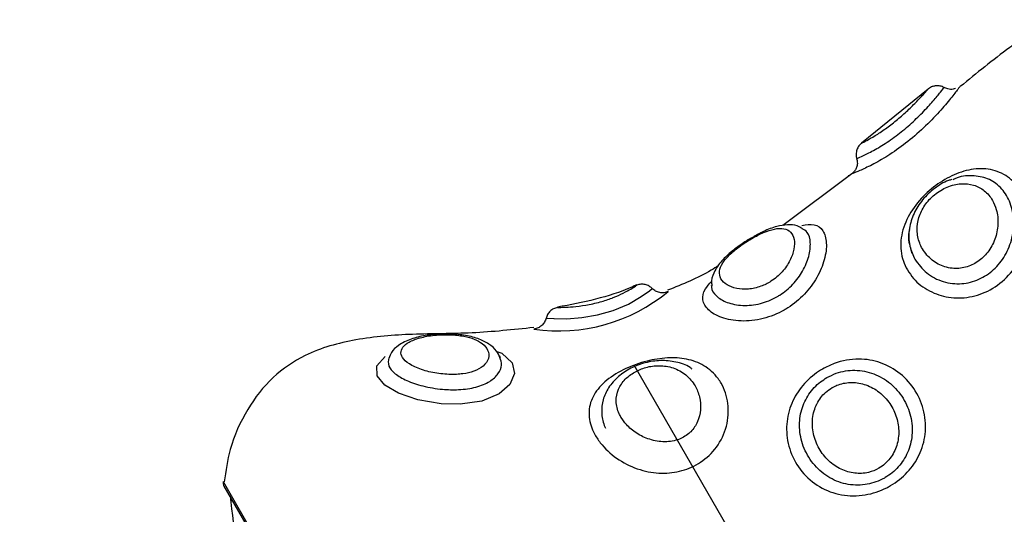
# Model space of a CAD drawing. Units: millimetres. Extents: x 21037.7 to 21054.2, y 713 to 729.1.
# Drawn here: x 21042.4 to 21042.4, y 719.4 to 719.4 of the extents above; entities that cross this region are included whole.
import ezdxf

# ---------------------------------------------------------------- set-up
doc = ezdxf.new("R2010")
doc.units = ezdxf.units.MM
doc.header["$LTSCALE"] = 50
doc.header["$PDSIZE"] = -1
doc.layers.add('DIASTASEIS', color=253, linetype='Continuous', lineweight=5)
doc.styles.get("Standard").update_dxf_attribs({"font": 'ARIALN.TTF'})
doc.dimstyles.new('STANDARD_ACAD', dxfattribs={"dimtxt": 0.18, "dimasz": 0.15, "dimexe": 0.18, "dimexo": 0.0625, "dimgap": 0.09, "dimtad": 0, "dimtih": 1, "dimtoh": 1, "dimzin": 0, "dimdsep": 46, "dimtxsty": 'Standard', "dimblk": 'OBLIQUE', "dimcen": 0.09, "dimadec": 0, "dimazin": 0, "dimtfac": 1, "dimtofl": 0, "dimtmove": 0, "dimatfit": 3, "dimfxl": 1, "dimtolj": 1, "dimtzin": 0, "dimarcsym": 0})

# ---------------------------------------------------------------- blocks, each defined once
blk = doc.blocks.new('_Oblique')
at = {"color": 0, "linetype": 'ByBlock', "lineweight": -2, "transparency": 16777216}
blk.add_line((-0.5, -0.5), (0.5, 0.5), dxfattribs=at)
blk = doc.blocks.new('*D9')
at = {"layer": 'Defpoints', "color": 0}
for p in [(21042.36770996314, 719.668673404627), (21049.22808823051, 719.668673404627), (21039.86708095284, 716.4028150744493)]:
    blk.add_point(p, dxfattribs=at)
at = {"layer": 'DIASTASEIS', "color": 0, "lineweight": -2}
for p, q in [((21042.43020996314, 719.668673404627), (21049.40808823051, 719.668673404627)), ((21049.22808823051, 719.668673404627), (21049.22808823051, 718.316742823362)), ((21049.22808823051, 716.4028150744493), (21049.22808823051, 717.9529365477821)), ((21039.92958095284, 716.4028150744493), (21049.40808823051, 716.4028150744493))]:
    blk.add_line(p, q, dxfattribs=at)
at = {"layer": 'DIASTASEIS', "color": 0, "linetype": 'ByBlock', "lineweight": -2, "xscale": 0.15, "yscale": 0.15, "zscale": 0.15}
for p, rotation in [((21049.22808823051, 719.668673404627), 90), ((21049.22808823051, 716.4028150744493), 270)]:
    blk.add_blockref('_Oblique', p, dxfattribs=dict(at, rotation=rotation))
at = {"layer": 'DIASTASEIS', "color": 0, "insert": (21049.22808823051, 718.134839685572), "char_height": 0.18, "attachment_point": 5}
blk.add_mtext('\\A1;3.27', dxfattribs=at)
blk = doc.blocks.new('S281 KATOPSI')
at = {"color": 7, "linetype": 'Continuous', "lineweight": 25}
for p, q in [((21066.71158686348, 719.5448172877359), (21066.70693354052, 719.541030002596)), ((21066.70625967627, 719.5389036125944), (21066.7014455459, 719.5352947441688)), ((21066.70281836782, 719.5351098748015), (21066.70283057789, 719.535101794736)), ((21066.69951441565, 719.5345539929522), (21066.69919817127, 719.5343849643923)), ((21066.69647168289, 719.5310791156735), (21066.69646822794, 719.5310949312325)), ((21066.67395482946, 719.5260485176459), (21066.6739551241, 719.5260470805651)), ((21066.67395830789, 719.5260474174947), (21066.67395901223, 719.5260482384965)), ((21066.6817139979, 719.5261197409045), (21066.68173442253, 719.5260750747084)), ((21066.66247200382, 719.5170885972311), (21066.68097200383, 719.4850456572913))]:
    blk.add_line(p, q, dxfattribs=at)
at = {"color": 8, "linetype": 'Continuous', "lineweight": 25}
for p, q in [((21066.70633847055, 719.5389211075963), (21066.70626729471, 719.5388934960365)), ((21066.69895198455, 719.5119089295868), (21066.69108384206, 719.5255369521437)), ((21066.6624100435, 719.5174093199694), (21066.6812187777, 719.4848316367106))]:
    blk.add_line(p, q, dxfattribs=at)
at = {"color": 8, "linetype": 'Continuous', "lineweight": 25, "flags": 128}
blk.add_lwpolyline([(21066.6849425704, 719.528818981852), (21066.68501345615, 719.5288139719523), (21066.68547700658, 719.5287893437253), (21066.68550573597, 719.528788305096), (21066.68637669841, 719.5287849482929), (21066.68743179905, 719.5288598054058), (21066.68852748316, 719.5290432221691), (21066.68961799267, 719.5293538137203), (21066.69067628657, 719.529804464798), (21066.69157186809, 719.5303259691154), (21066.69214416826, 719.5307392484146), (21066.69233479565, 719.5308925483378), (21066.69233479533, 719.5308925480786)], dxfattribs=at)
at = {"color": 7, "linetype": 'Continuous', "lineweight": 25, "flags": 128}
blk.add_lwpolyline([(21066.681497045, 719.5264881593312), (21066.68184979636, 719.5263709209903), (21066.68258024779, 719.5257133814121), (21066.68273006697, 719.5249469071241), (21066.68240598975, 719.5241990178956), (21066.68165798266, 719.5235351474785), (21066.68044645008, 719.5230285153866), (21066.67894922428, 719.5228068329252), (21066.67761287954, 719.5228395000258), (21066.67598125326, 719.5231182828857), (21066.67464611053, 719.5235728408315), (21066.67368475679, 719.524139602704), (21066.67314835515, 719.5247919937965), (21066.67313124676, 719.525491385788), (21066.67371140908, 719.5261376162725), (21066.67371140908, 719.5261376162725)], dxfattribs=at)
at = {"color": 8, "linetype": 'Continuous', "lineweight": 25}
blk.add_arc((21066.68581749904, 719.5399272265231), 0.01199349229061051, 261.7094753009655, 309.548527032052, dxfattribs=at)
at = {"color": 7, "linetype": 'Continuous', "lineweight": 25}
for centre, radius, start, end in [((21066.66290501653, 719.5173385972312), 0.0005000000000006318, 171.8685016789898, 210.0000000157423), ((21066.70522029288, 719.5204073734621), 0.04249999999999979, 185.3756816494686, 205.2725747068993)]:
    blk.add_arc(centre, radius, start, end, dxfattribs=at)
for points, knots in [([(21066.71847198727, 719.5485348583197), (21066.71807460731, 719.548261756122), (21066.71646885737, 719.5471581930751), (21066.71496369613, 719.5459190103802), (21066.71383102185, 719.5449864921002)], [0, 0, 0, 0, 0.2474731263290491, 1, 1, 1, 1]), ([(21066.71381163012, 719.5450111169557), (21066.71377953177, 719.5449668357787), (21066.7137149246, 719.5448777071424), (21066.71319795977, 719.5441970678085), (21066.71238905937, 719.5432317505702), (21066.71129964382, 719.5421022290584), (21066.71004365098, 719.5410188831866), (21066.70877207089, 719.5401302326936), (21066.70764492558, 719.5394936506509), (21066.70673663014, 719.5390772584433), (21066.70647286119, 719.5389738131289), (21066.70633847055, 719.5389211075963)], [0, 0, 0, 0, 0.1103195376813286, 0.2220498742475367, 0.3368113758047507, 0.4542511133880261, 0.5699011533928954, 0.6799687221619454, 0.7854705514441214, 0.8906969465822465, 1, 1, 1, 1]), ([(21066.71268691597, 719.5449062294474), (21066.71264602715, 719.5449338814888), (21066.7125229136, 719.5450171399834), (21066.71228717875, 719.5450508987587), (21066.71203730435, 719.5450377992911), (21066.71183656183, 719.5449757212109), (21066.71168970049, 719.5449006940598), (21066.71161477912, 719.5448425956511), (21066.71158500767, 719.5448195091249)], [0, 0, 0, 0, 0.1245834845919912, 0.375112751619204, 0.5834996591022054, 0.7593811508822164, 0.9043854478427291, 1, 1, 1, 1]), ([(21066.71349387497, 719.544854781233), (21066.71344034543, 719.5448349403523), (21066.71326783547, 719.5447709990303), (21066.71297432101, 719.5447891089343), (21066.71277828285, 719.5448910859977), (21066.71269487528, 719.5449344737754)], [0, 0, 0, 0, 0.2053931775118222, 0.6619217868360053, 1, 1, 1, 1]), ([(21066.70711785745, 719.5411455255307), (21066.70711731386, 719.5411452417093), (21066.70710715236, 719.5411399361146), (21066.7070998426, 719.5411360967155), (21066.70710035395, 719.5411363834883), (21066.70709482644, 719.5411334679129), (21066.70709053666, 719.5411311802709), (21066.70708118338, 719.5411261339459), (21066.70699974033, 719.5410806712025), (21066.70684018915, 719.5409605476088), (21066.70666323193, 719.5407236370047), (21066.70656495325, 719.5404199114064), (21066.7065441474, 719.5401587865363), (21066.70660151946, 719.5400150433452), (21066.70661701307, 719.5399762247953)], [0, 0, 0, 0, 0.00834520642579751, 0.1560004131483261, 0.1944193664624316, 0.2009306727704668, 0.2039976499260761, 0.2081198402643488, 0.22129978252495, 0.3662776306802326, 0.5588437856327491, 0.7289440955279447, 0.9268000303194065, 1, 1, 1, 1]), ([(21066.7065890998, 719.5399572171918), (21066.70661462491, 719.5398734809105), (21066.70666997971, 719.5396918869446), (21066.70662224969, 719.539417499418), (21066.70654161553, 719.5392065516917), (21066.70646589726, 719.5391103173615), (21066.70644198127, 719.5390799212691)], [0, 0, 0, 0, 0.2793628691314011, 0.6058378817479456, 0.8755019361858447, 1, 1, 1, 1]), ([(21066.70644198127, 719.5390799212691), (21066.70642374553, 719.5390535164806), (21066.70637242267, 719.5389792025726), (21066.70626849943, 719.5388901228534), (21066.7061578184, 719.5388150416675), (21066.70607373433, 719.5387722283385), (21066.70602724023, 719.538752442566), (21066.70600649543, 719.5387443961354), (21066.70600378954, 719.5387433694468), (21066.7060036668, 719.5387433228789)], [0, 0, 0, 0, 0.1709641333864515, 0.4811632093867456, 0.7214572826535631, 0.8870941333900942, 0.978916051206536, 0.9990436765664055, 1, 1, 1, 1]), ([(21066.71013876257, 719.5321879170106), (21066.71003656488, 719.5323918009944), (21066.70971766501, 719.533028004992), (21066.70959285324, 719.5342429014408), (21066.7100135883, 719.5357140544611), (21066.71090974263, 719.5370439898052), (21066.71208282703, 719.5381200969096), (21066.71340122387, 719.5388908010864), (21066.71478265587, 719.5392941419614), (21066.7161314147, 719.5392409551459), (21066.71728224172, 719.5386828835935), (21066.7181398095, 719.537676806488), (21066.71862172557, 719.5363324407099), (21066.7186557134, 719.5347569836522), (21066.71820033546, 719.5331626257603), (21066.71727317592, 719.5317570454217), (21066.71597852006, 719.5307380184131), (21066.7144966332, 719.5302189731274), (21066.71299885209, 719.5302064259749), (21066.71162221063, 719.5306679773812), (21066.71066032408, 719.5314009562071), (21066.71027428044, 719.5319834401607), (21066.71013876257, 719.5321879170106)], [0, 0, 0, 0, 0.02620828560832587, 0.08178090163128358, 0.1374039220216243, 0.1910817103454327, 0.2423378719337551, 0.292789649770604, 0.3444491367445074, 0.3975632282392968, 0.4510821608626334, 0.4999878133221214, 0.5521115330368209, 0.6048543690666489, 0.6590280809330084, 0.7144660668412038, 0.7690592174800153, 0.8210171360704793, 0.8708197756461155, 0.9204923952591242, 0.9720894207428725, 1, 1, 1, 1]), ([(21066.71323953055, 719.5384958959294), (21066.71315784512, 719.5384741558719), (21066.7127283037, 719.538359836155), (21066.71200554157, 719.537889110833), (21066.71116606011, 719.5371149000057), (21066.71055447269, 719.5361502245332), (21066.71023405117, 719.5350995572408), (21066.71021612834, 719.5341357603547), (21066.7103837851, 719.5335745877501), (21066.71045168597, 719.5333473132168)], [0, 0, 0, 0, 0.03968954062891243, 0.2087067657999894, 0.3790884085670634, 0.5487936642508804, 0.7174547101946775, 0.8855693446018867, 0.9999999999999999, 0.9999999999999999, 0.9999999999999999, 0.9999999999999999]), ([(21066.71066597482, 719.5329299490704), (21066.71091487962, 719.5325911512855), (21066.71141162581, 719.5319150031501), (21066.7125986016, 719.5313080972655), (21066.71389722014, 719.5311520074592), (21066.71513975884, 719.5314665246551), (21066.71619601966, 719.5321658040921), (21066.71700720914, 719.5331812908453), (21066.71750107081, 719.5344308739113), (21066.71760941894, 719.5357725324411), (21066.7173163066, 719.537016415502), (21066.71667449181, 719.5379937227126), (21066.71576164778, 719.5386201720739), (21066.71466274832, 719.5388029325077), (21066.71380443487, 719.5387341607939), (21066.71337273308, 719.5385095562033), (21066.71333239587, 719.538488569674)], [0, 0, 0, 0, 0.08138149771309199, 0.1624153123608276, 0.239812720783709, 0.3121136052509497, 0.3825707765077361, 0.4548499102548968, 0.5306328477525234, 0.6085191057465172, 0.6861595897252026, 0.7622348649899023, 0.8376784313230317, 0.9140366978069685, 0.9919677894940971, 1, 1, 1, 1]), ([(21066.71118526487, 719.5336665608193), (21066.7112840875, 719.5335164169865), (21066.71156510215, 719.5330894639819), (21066.71224711047, 719.5325555396794), (21066.71320993955, 719.5322449817468), (21066.71419607101, 719.5323149555506), (21066.71507728915, 719.5327230695611), (21066.71579614303, 719.5334125346271), (21066.71629640122, 719.5343319727481), (21066.71650828414, 719.5353839509135), (21066.71640458394, 719.5363274142055), (21066.71606881386, 719.5371332100503), (21066.71554019962, 719.5377565135104), (21066.71477225308, 719.5381606945539), (21066.71387293718, 719.5382568206851), (21066.71291701106, 719.5380272757684), (21066.71202047644, 719.5374911533781), (21066.71131937084, 719.5367302813311), (21066.71089674755, 719.5358553004216), (21066.71077313427, 719.5349402106531), (21066.71091166727, 719.5341984828974), (21066.71111806751, 719.5337972043644), (21066.71118526487, 719.5336665608193)], [0, 0, 0, 0, 0.03173794560138962, 0.09025086802510701, 0.145968839168959, 0.1971583688790544, 0.2456544911383676, 0.2950065236875632, 0.3477697224607862, 0.4035760215464513, 0.4597672338294272, 0.4999964638767654, 0.5533320096228204, 0.6061645205234022, 0.6597336435979413, 0.7141381390371563, 0.7679812439830134, 0.8195895429179294, 0.8694261051281492, 0.9200040358352406, 0.9739558547836858, 1, 1, 1, 1]), ([(21066.70278068336, 719.5352936343006), (21066.70308341804, 719.5353392471998), (21066.70370523537, 719.5354329361389), (21066.70429270107, 719.5349913037544), (21066.70455303533, 719.5341202177196), (21066.70441012843, 719.5329312398271), (21066.70387955337, 719.5316516614057), (21066.70300336959, 719.5304568056299), (21066.70214436259, 719.5297426119823), (21066.70117550909, 719.529158453488), (21066.70006524289, 719.5287119603563), (21066.69850630987, 719.528553012321), (21066.69713373451, 719.5288152741405), (21066.69617623283, 719.529372998958), (21066.69579144043, 719.5300859357849), (21066.69591057697, 719.5307672328017), (21066.69632248093, 719.5312126718882), (21066.69648580123, 719.5313892888998)], [0, 0, 0, 0, 0.06902795451186754, 0.1417834872194738, 0.2147391539546688, 0.2871427276143278, 0.3575425155915433, 0.4256509442002522, 0.4945391007221657, 0.508254834917626, 0.5808740818510059, 0.6570664822943093, 0.7329677053386187, 0.8072318979889554, 0.8806217203680332, 0.9526664011694008, 1, 1, 1, 1]), ([(21066.69898199549, 719.5341965809548), (21066.69882070506, 719.5340912304209), (21066.69838945149, 719.5338095472853), (21066.69799991477, 719.5334916005058), (21066.69757387766, 719.53308989991), (21066.69720913659, 719.5326667295667), (21066.69698158386, 719.5320828744589), (21066.69708425687, 719.5315545605381), (21066.69750818243, 719.5311297459784), (21066.69818704861, 719.5308659364555), (21066.69902260019, 719.5308116973538), (21066.69987435071, 719.5309917928262), (21066.70071002152, 719.5314016040356), (21066.70144747002, 719.5320351194559), (21066.70199235308, 719.5328484645443), (21066.70226675855, 719.5336589214321), (21066.70227633961, 719.5343605366334), (21066.70203233985, 719.5348662948145), (21066.70155749572, 719.5351113645966), (21066.70090069425, 719.5350831074311), (21066.70013014139, 719.5348265976718), (21066.69946293531, 719.5344908335637), (21066.69908804281, 719.5342614637075), (21066.69898199549, 719.5341965809548)], [0, 0, 0, 0, 0.02966516548533465, 0.0793178402866756, 0.08106316697800826, 0.1351580935967564, 0.1906711621599856, 0.2472494111069964, 0.3038299521332298, 0.358094605210164, 0.4091144162186015, 0.457981631331228, 0.4988462593637955, 0.5517091673208984, 0.6052840235796146, 0.6593792452692594, 0.7139550060864485, 0.7696630419387527, 0.8259697413531867, 0.8806495042822846, 0.9321085293552438, 0.9807952727745386, 1, 1, 1, 1]), ([(21066.70280105522, 719.5350798024738), (21066.7026893849, 719.5351463524867), (21066.70237911084, 719.5353312605466), (21066.70175831426, 719.5353604174561), (21066.70099181105, 719.535234171768), (21066.70023236308, 719.5349544221262), (21066.69971275115, 719.5346646129192), (21066.69951441565, 719.5345539929522)], [0, 0, 0, 0, 0.1185711545526208, 0.3294479048313647, 0.55947016861469, 0.8318500783774302, 1, 1, 1, 1]), ([(21066.71028321699, 719.5349998467891), (21066.71028087148, 719.5349924163456), (21066.71015882289, 719.5346057734059), (21066.71025289786, 719.5338674058294), (21066.71053404253, 719.5332293625843), (21066.71066597482, 719.5329299490704)], [0, 0, 0, 0, 0.01029233702668357, 0.535561497326148, 1, 1, 1, 1]), ([(21066.69919817127, 719.5343849643923), (21066.69918558244, 719.5343782707087), (21066.69892261047, 719.5342384442711), (21066.69866940625, 719.5340581719611), (21066.69842832327, 719.5338865295344)], [0, 0, 0, 0, 0.04787137992845115, 1, 1, 1, 1]), ([(21066.69992271962, 719.5347722261886), (21066.69987323851, 719.5347519104671), (21066.69971736725, 719.5346879135814), (21066.69955683973, 719.534586990455), (21066.69944727144, 719.5345181052335)], [0, 0, 0, 0, 0.317448597533055, 1, 1, 1, 1]), ([(21066.69842832327, 719.5338865295344), (21066.69828679417, 719.5337828697766), (21066.69786253393, 719.5334721300387), (21066.69722543168, 719.5329007863538), (21066.69671637816, 719.5322100738076), (21066.69645135775, 719.5315715218348), (21066.69648907047, 719.5312108547114), (21066.69650101741, 719.531096599625)], [0, 0, 0, 0, 0.1290928486248355, 0.3869802379823521, 0.6732578807148503, 0.8964919549578897, 1, 1, 1, 1]), ([(21066.69697403587, 719.5324899215657), (21066.69680274361, 719.5323811326944), (21066.69568826364, 719.5316733189484), (21066.69445611566, 719.5311843127602), (21066.69341334517, 719.5307704653706)], [0, 0, 0, 0, 0.1536970305418952, 1, 1, 1, 1]), ([(21066.69125301488, 719.5311497394296), (21066.69114115781, 719.5310976270539), (21066.68940684703, 719.5302896400644), (21066.68751159347, 719.529924679613), (21066.68573857723, 719.5295832578522)], [0, 0, 0, 0, 0.06449655387234263, 1, 1, 1, 1]), ([(21066.68407889166, 719.5281645289533), (21066.68264451915, 719.5280129263119), (21066.67983604581, 719.5277160913047), (21066.67568407207, 719.5277513481869), (21066.67175144397, 719.5274372969297), (21066.66836368157, 719.5265150456216), (21066.66576235283, 719.5247546309556), (21066.66399962585, 719.5224451090107), (21066.66285209698, 719.5199217476202), (21066.66259412381, 719.5181517777764), (21066.6624837958, 719.5173948105321)], [0, 0, 0, 0, 0.1598366013204494, 0.3129569404418657, 0.4599706178676465, 0.5968233806013558, 0.6969661187093502, 0.8022687236541339, 0.9154357911462359, 0.9999999999999999, 0.9999999999999999, 0.9999999999999999, 0.9999999999999999]), ([(21066.67704799398, 719.5276770504152), (21066.67686613647, 719.5276547945177), (21066.67632422988, 719.527588475471), (21066.67547031745, 719.5273739464992), (21066.67470073586, 719.5269941423858), (21066.6741631731, 719.5265245438168), (21066.67402657067, 719.5261586566385), (21066.67397289009, 719.5260148741545)], [0, 0, 0, 0, 0.1297415405369224, 0.3866092368811674, 0.6712374966580876, 0.8708063796938257, 1, 1, 1, 1]), ([(21066.67729998321, 719.5276416773049), (21066.67724967453, 719.5276371668115), (21066.67683552504, 719.5276000356744), (21066.67644174348, 719.527527500657), (21066.67585059902, 719.5273650128884), (21066.67535872538, 719.5271726900264), (21066.67490607666, 719.5268041232139), (21066.67476263109, 719.5263871608158), (21066.67495994457, 719.5259364271014), (21066.6755481993, 719.5254928551767), (21066.67647152925, 719.5251322344029), (21066.67757221693, 719.5249108858407), (21066.67848504967, 719.5248722584674), (21066.67927019998, 719.5249421061253), (21066.67996150648, 719.5251003840322), (21066.68063912591, 719.5254803113276), (21066.68098306757, 719.5260246944526), (21066.68092441225, 719.5265827710491), (21066.68055417341, 719.5270367543171), (21066.67997407326, 719.5273637224063), (21066.6792090743, 719.5275816312223), (21066.67826791229, 719.5276890806344), (21066.6776201156, 719.5276573554584), (21066.67729998321, 719.5276416773049)], [0, 0, 0, 0, 0.008052786315929462, 0.06629188417965556, 0.06698978332239006, 0.122897323222312, 0.1744458464188282, 0.223871583406143, 0.2747125472672894, 0.3309641033933336, 0.3911014571504803, 0.4493272030477443, 0.5065692719843253, 0.5290580658804153, 0.5744957884265456, 0.6250747780256967, 0.6850972546434521, 0.7476959334454905, 0.8044708448076952, 0.8535390832176192, 0.899876820872248, 0.9505204755020666, 1, 1, 1, 1]), ([(21066.68171737287, 719.5260737319177), (21066.68164699406, 719.5262282701406), (21066.68147530702, 719.526605261568), (21066.68093865073, 719.5270499193894), (21066.68018643494, 719.5274244421053), (21066.67923328098, 719.5276535713101), (21066.67817970115, 719.527740500047), (21066.6774492029, 719.5277161828053), (21066.67708685395, 719.5276808406688), (21066.67704799398, 719.5276770504152)], [0, 0, 0, 0, 0.1106435834532254, 0.2699117511018478, 0.4463203082732058, 0.6352453693393146, 0.8107344346994331, 0.9797022894059539, 1, 1, 1, 1]), ([(21066.68838624372, 719.5206145134516), (21066.68829382745, 719.5207937585583), (21066.68799791831, 719.5213676863441), (21066.68785282323, 719.52237183737), (21066.6882083019, 719.5235157666502), (21066.68910766234, 719.5245225832869), (21066.6904257854, 719.5253212157413), (21066.69192382834, 719.525854135265), (21066.69339651302, 719.5260930551722), (21066.69477425891, 719.5260149555652), (21066.69601697276, 719.5255566931673), (21066.6967672189, 719.5248774243782), (21066.69734851243, 719.52398731009), (21066.69771832152, 719.5228810831568), (21066.69761476044, 719.5212633251722), (21066.69691551066, 719.5197889023393), (21066.69578621153, 719.5187155528265), (21066.69443838142, 719.518105712622), (21066.69297503025, 719.5179285721642), (21066.69144531812, 719.5181834263431), (21066.68998114573, 719.5188773522405), (21066.68893718957, 719.5197732364468), (21066.68852896445, 719.5203965833871), (21066.68838624372, 719.5206145134516)], [0, 0, 0, 0, 0.02328033507749663, 0.07454167872859527, 0.1275888620911805, 0.1835750077466803, 0.2397647889796796, 0.2916367828068374, 0.3389462066754209, 0.3852423444651838, 0.4337672085274843, 0.4854700640106399, 0.5000833000256918, 0.5552128283257953, 0.6112834320408673, 0.6666855187802043, 0.7183749885511004, 0.7662773160903336, 0.8138924946573576, 0.8641197834126624, 0.9173153261329303, 0.9710923803043732, 0.9999999999999999, 0.9999999999999999, 0.9999999999999999, 0.9999999999999999]), ([(21066.70422371079, 719.5252704369541), (21066.70449312339, 719.5254082408364), (21066.70528707156, 719.5258143433593), (21066.70669449753, 719.5260519182602), (21066.70829733861, 719.5257874834097), (21066.70968767203, 719.5250145578175), (21066.71076574772, 719.5237912412849), (21066.71138199158, 719.5222890018213), (21066.71146510231, 719.5207124710341), (21066.71103860154, 719.5192516202496), (21066.71018806462, 719.5180126071145), (21066.70931650984, 719.5173200828449), (21066.70832396061, 719.5167769757045), (21066.70717715944, 719.5163936534573), (21066.70552651094, 719.5163940507409), (21066.70397344174, 719.5169671507656), (21066.70271933743, 719.5180451311144), (21066.70190962749, 719.5194701945402), (21066.70162872378, 719.5210333595242), (21066.70186879575, 719.5225408837696), (21066.70256084035, 719.5238703128844), (21066.70341993362, 719.524762507459), (21066.70403260467, 719.5251496716), (21066.70422371079, 719.5252704369541)], [0, 0, 0, 0, 0.0298989716451357, 0.08811107237410751, 0.1393881834308713, 0.192676784098261, 0.245118175336225, 0.2977006897996831, 0.3498869351789237, 0.4006288944534795, 0.4497193137434176, 0.4993717364637377, 0.5092576559844192, 0.5615993346076753, 0.6165164284039345, 0.6712236451870192, 0.7247500588561553, 0.7776481947719289, 0.8295756044962741, 0.8797716943501167, 0.9284483000859695, 0.9776813876900711, 1, 1, 1, 1]), ([(21066.6951289756, 719.525262630028), (21066.69507995702, 719.5253019929905), (21066.6947611608, 719.5255579931654), (21066.69400036872, 719.5257853251078), (21066.69293162136, 719.5259044200529), (21066.69184048655, 719.52574035211), (21066.69082584914, 719.525352286334), (21066.68993929456, 719.5247598361266), (21066.68927195972, 719.5240064664986), (21066.68887468881, 719.5231365907312), (21066.68876953873, 719.5222276785889), (21066.68890308428, 719.5215587631865), (21066.6890493259, 719.5212104165385), (21066.68907579564, 719.5211473657882)], [0, 0, 0, 0, 0.02002099100034065, 0.1302081162382362, 0.2384908828913073, 0.3453678364684426, 0.4521434657217029, 0.5605488572415716, 0.6747999562302974, 0.7776177154756605, 0.8773134862406449, 0.9777937384898052, 1, 1, 1, 1]), ([(21066.69015563963, 719.5219153874223), (21066.69027585224, 719.5217359760782), (21066.69055811853, 719.5213147076547), (21066.69124316447, 719.5207525592105), (21066.69216540319, 719.5203112313229), (21066.69321477697, 719.520131992751), (21066.69421458415, 719.5203031296887), (21066.69478252007, 719.5206588809433), (21066.69521084844, 719.5210719098313), (21066.695554271, 719.5215856925233), (21066.69575773315, 719.5224470758576), (21066.69568027711, 719.5233162616105), (21066.69533730757, 719.5241659856874), (21066.69472848949, 719.524891122469), (21066.6938534596, 719.525384996542), (21066.69286388566, 719.5255523328624), (21066.69190702396, 719.5254227855412), (21066.6910773939, 719.5250754708568), (21066.69040006683, 719.5245495776317), (21066.68992954228, 719.5238501923595), (21066.68976985584, 719.5230178731899), (21066.68992451695, 719.5223445420152), (21066.69011521609, 719.5219904469077), (21066.69015563963, 719.5219153874223)], [0, 0, 0, 0, 0.0380806609891864, 0.08941563904405146, 0.1421225961339389, 0.1975615487055728, 0.252537621177741, 0.2983419235464444, 0.3030486625728022, 0.3499991753653064, 0.39825256444428, 0.4511401963994021, 0.500116762143921, 0.5607340232937279, 0.619896866552912, 0.6740790274938271, 0.7220818411483368, 0.7673085052102486, 0.8150036417325178, 0.8685907027707116, 0.9268360192891878, 0.9844910291179003, 1, 1, 1, 1]), ([(21066.70452672382, 719.5246705741838), (21066.70437643235, 719.5245751538778), (21066.70389288805, 719.5242681507862), (21066.70322216597, 719.5235386676841), (21066.70270121616, 719.5224355068694), (21066.70254899144, 719.5211701122234), (21066.70281718305, 719.5198499792887), (21066.70350752448, 719.5186363356424), (21066.70454971441, 719.5176994310523), (21066.70582356898, 719.5171716039767), (21066.70716330191, 719.5171196170304), (21066.7080843891, 719.5174103709633), (21066.7088693613, 719.5178391590289), (21066.70955976173, 719.5184043155705), (21066.71021928097, 719.519433860246), (21066.71053313393, 719.5206615513052), (21066.71043205802, 719.5219918062257), (21066.70989995413, 719.5232639238684), (21066.70899546224, 719.5243113511051), (21066.70781648975, 719.5250081939103), (21066.70649281533, 719.5252587259765), (21066.70535064752, 719.5250862775692), (21066.70474029375, 719.524778328997), (21066.70452672382, 719.5246705741838)], [0, 0, 0, 0, 0.02132084798952183, 0.0685972041387907, 0.1163554906270253, 0.1670203020744208, 0.2207049945883515, 0.275890838726038, 0.3312447341414126, 0.3864290984443178, 0.4400806485698953, 0.4901965244271212, 0.499656044701801, 0.5473909521857274, 0.5955546643699274, 0.6465631194999458, 0.7001128188418908, 0.7546106269309104, 0.8088995793616799, 0.8633831031522224, 0.9181002786754663, 0.9713423282611552, 1, 1, 1, 1]), ([(21066.70488723447, 719.5239684070057), (21066.7047268394, 719.523861504038), (21066.70429798105, 719.5235756708607), (21066.70397856628, 719.5231362687209), (21066.70367123631, 719.5225289967484), (21066.70346992918, 719.5218227425366), (21066.70353274768, 719.5207359373599), (21066.70392886021, 719.5196993584514), (21066.70460810921, 719.5188323124021), (21066.70548185903, 719.5182309540978), (21066.7064504817, 719.5179462292153), (21066.70737817249, 719.5179947922725), (21066.70824933709, 719.5183431262185), (21066.70897805916, 719.5189917559946), (21066.70945304968, 719.5199262206534), (21066.70959080014, 719.5209733490465), (21066.70939418994, 719.5220320570443), (21066.70888188922, 719.5230025280789), (21066.70810386237, 719.5237727223503), (21066.70715656648, 719.5242476154217), (21066.70616034537, 719.5243819736133), (21066.70538755006, 719.524229096608), (21066.70499755377, 719.5240258889098), (21066.70488723447, 719.5239684070057)], [0, 0, 0, 0, 0.02966529115603624, 0.07931795158642771, 0.08106324866374906, 0.1351549912904019, 0.1906711593884881, 0.2472494011289535, 0.3038299448481351, 0.3580946003843423, 0.4091144137378432, 0.4579816310945359, 0.498846261007262, 0.5517091584095006, 0.6052839944188976, 0.6593849905019987, 0.7139551194522036, 0.7696631729110055, 0.8259698760160626, 0.8806496312179427, 0.9321086515815227, 0.9807953929505273, 1, 1, 1, 1])]:
    blk.add_open_spline(points, degree=3, knots=knots, dxfattribs=at)
at = {"color": 8, "linetype": 'Continuous', "lineweight": 25}
for points, knots in [([(21066.70660495726, 719.5399638378321), (21066.70664810501, 719.5399814228913), (21066.70673421619, 719.5400165178808), (21066.70739729226, 719.5403170151849), (21066.70831449929, 719.5408216125497), (21066.70933841905, 719.5415145721645), (21066.71033003823, 719.5423265983918), (21066.71122709166, 719.5431903300287), (21066.71197361117, 719.5440143316227), (21066.71247613048, 719.5446267587358), (21066.71271175563, 719.5449320042517), (21066.71267804055, 719.5448884814123), (21066.71266952556, 719.5448774894021)], [0, 0, 0, 0, 0.1142366515649657, 0.2279852542511568, 0.3366293690010976, 0.4381194027510758, 0.537021383547344, 0.638480885381043, 0.744858738660044, 0.8541890602488341, 0.9631743845212954, 0.9999999999999999, 0.9999999999999999, 0.9999999999999999, 0.9999999999999999]), ([(21066.70693505751, 719.5410281359109), (21066.70694447163, 719.5410328519529), (21066.70697124187, 719.541046262615), (21066.70726026974, 719.5411930073615), (21066.7078502822, 719.5415281598262), (21066.7085935891, 719.5420188078215), (21066.70936744141, 719.5426125711492), (21066.7101091049, 719.5432637344011), (21066.7107643403, 719.5439098277293), (21066.71127523154, 719.544463586556), (21066.71151679039, 719.5447414051623), (21066.71161184251, 719.5448520638656), (21066.71158441817, 719.5448203235801), (21066.71158441262, 719.5448203171554)], [0, 0, 0, 0, 0.0634753060507971, 0.1805000721110787, 0.2919349871684471, 0.3943131028006063, 0.4913044532441898, 0.5900076084731282, 0.6955330332845446, 0.8071446025879606, 0.9195259911669671, 0.9999837096110531, 1, 1, 1, 1]), ([(21066.69649476438, 719.531074116464), (21066.69648805424, 719.531041356674), (21066.69643467623, 719.5307807582722), (21066.69677035963, 719.5303556097288), (21066.69750887043, 719.5298810912591), (21066.69861642164, 719.5296582545761), (21066.69985621239, 719.5297749672563), (21066.70074158474, 719.5301285254072), (21066.70150740763, 719.5305904036422), (21066.7021934974, 719.5311633976671), (21066.70289181837, 719.5321241738948), (21066.70331709189, 719.5331650522585), (21066.70341550933, 719.5341252541166), (21066.70324501514, 719.5348175897816), (21066.70292999183, 719.5349931021965), (21066.70280263989, 719.5350640551897)], [0, 0, 0, 0, 0.01370842030984421, 0.1090480871809922, 0.2046812240954282, 0.300019879805171, 0.3927103770159908, 0.4792925048377712, 0.4956350593655147, 0.5781037393576025, 0.6613132390042736, 0.7494374270149612, 0.8419525351898899, 0.9361074216245037, 1, 1, 1, 1]), ([(21066.6857363669, 719.5295697923157), (21066.6857529361, 719.5295698966538), (21066.68579184155, 719.5295701416471), (21066.68614892366, 719.5295760424888), (21066.68679611592, 719.5296111120697), (21066.68768249227, 719.5297141815108), (21066.68866092914, 719.529921945561), (21066.68931082311, 719.5301356359223), (21066.68985562398, 719.530347094641), (21066.69036066779, 719.5305780748777), (21066.69089473035, 719.5308822150546), (21066.6911776548, 719.5310665575971), (21066.69130396405, 719.5311526179894), (21066.69126389393, 719.5311258602251), (21066.69126389249, 719.5311258592646)], [0, 0, 0, 0, 0.07614318094524024, 0.178788682437533, 0.2841774884604188, 0.3950289840006718, 0.5049549398122034, 0.5964712949199075, 0.6059541636839915, 0.6998328233648652, 0.7963166148667438, 0.9020666845276014, 0.9999964853922669, 1, 1, 1, 1]), ([(21066.67395963185, 719.526048641259), (21066.67392986763, 719.5258592820628), (21066.673871632, 719.5254887885894), (21066.67435782432, 719.5249285332657), (21066.67518975735, 719.5244427487196), (21066.67634522189, 719.5240543699574), (21066.6776179606, 719.5238361223865), (21066.67890478199, 719.5238007012213), (21066.6800748215, 719.5239647559683), (21066.68104344023, 719.524369868268), (21066.68164376652, 719.5249318410333), (21066.68190202885, 719.5255382647838), (21066.681774557, 719.525899612052), (21066.68171361231, 719.5260723732954)], [0, 0, 0, 0, 0.09586322399525897, 0.1875625768652262, 0.2790099484224942, 0.3754588782290728, 0.478312736500449, 0.5592320180659431, 0.6533387492453513, 0.744498496003184, 0.8296041597245836, 0.91853322310719, 1, 1, 1, 1]), ([(21066.68163262574, 719.5262469897089), (21066.68165323904, 719.5262297191048), (21066.68171509994, 719.5261778897166), (21066.68171306817, 719.5261078676585), (21066.68171171343, 719.5260611783706)], [0, 0, 0, 0, 0.3332202930047244, 1, 1, 1, 1])]:
    blk.add_open_spline(points, degree=3, knots=knots, dxfattribs=at)
at = {"color": 7, "linetype": 'Continuous', "lineweight": 25}
for points in [[(21066.69234993507, 719.5308767900469), (21066.69227629045, 719.5309428344835), (21066.69212900119, 719.5310749233586), (21066.69184770743, 719.5311791907425), (21066.69154908982, 719.5312079202758), (21066.69135896114, 719.5311532148562), (21066.69126389681, 719.5311258621459)], [(21066.69345418729, 719.530679264426), (21066.69335817007, 719.5306463356046), (21066.69316613564, 719.5305804779618), (21066.69285859054, 719.530597485239), (21066.69256633935, 719.5306947604813), (21066.69241197688, 719.5308266190523), (21066.69233479565, 719.5308925483378)], [(21066.6857363671, 719.5295697922738), (21066.68564115254, 719.5295439842421), (21066.68545072341, 719.5294923681786), (21066.6852107287, 719.5293137696899), (21066.68502432169, 719.5290797882626), (21066.68496646088, 719.5288911627049), (21066.68493753047, 719.528796849926)], [(21066.68494257037, 719.528818981842), (21066.68491020427, 719.5287223451478), (21066.68484547207, 719.5285290717593), (21066.68464380494, 719.528294589888), (21066.68438738817, 719.5281216684525), (21066.68418788054, 719.5280799364436), (21066.68408812671, 719.5280590704397)]]:
    blk.add_open_spline(points, degree=3, dxfattribs=at)
blk = doc.blocks.new('A$C5683ccbf')
at = {"color": 0}
blk.add_blockref('S281 KATOPSI', (-21058.99588616448, -722.7343435500566), dxfattribs=at)
blk = doc.blocks.new('*D30')
at = {"layer": 'Defpoints', "color": 0}
for p in [(21042.36391586791, 721.1659519133416), (21039.3332646132, 714.4732180522844), (21050.19437790111, 714.4732180522844)]:
    blk.add_point(p, dxfattribs=at)
at = {"layer": 'DIASTASEIS', "color": 0, "lineweight": -2}
for p, q in [((21042.42641586791, 721.1659519133416), (21050.37437790111, 721.1659519133416)), ((21050.19437790111, 721.1659519133416), (21050.19437790111, 718.001488120603)), ((21050.19437790111, 714.4732180522844), (21050.19437790111, 717.637681845023)), ((21039.3957646132, 714.4732180522844), (21050.37437790111, 714.4732180522844))]:
    blk.add_line(p, q, dxfattribs=at)
at = {"layer": 'DIASTASEIS', "color": 0, "linetype": 'ByBlock', "lineweight": -2, "xscale": 0.15, "yscale": 0.15, "zscale": 0.15}
for p, rotation in [((21050.19437790111, 721.1659519133416), 90), ((21050.19437790111, 714.4732180522844), 270)]:
    blk.add_blockref('_Oblique', p, dxfattribs=dict(at, rotation=rotation))
at = {"layer": 'DIASTASEIS', "color": 0, "insert": (21050.19437790111, 717.819584982813), "char_height": 0.18, "attachment_point": 5}
blk.add_mtext('\\A1;6.70', dxfattribs=at)

msp = doc.modelspace()

# ---------------------------------------------------------------- block references
msp.add_blockref('A$C5683ccbf', (21034.70421417252, 722.6302581157602))

# ---------------------------------------------------------------- dimensions: what is measured, and where the dimension line sits
at = {"layer": 'DIASTASEIS'}
dim = msp.add_linear_dim(base=(21050.19437790111, 714.4732180522844), p1=(21042.36391586791, 721.1659519133416), p2=(21039.3332646132, 714.4732180522844), angle=90, dimstyle='STANDARD_ACAD', override={"dimrnd": 0.1, "dimtxsty": 'Standard'}, dxfattribs=at)
dim.commit()
dim.dimension.update_dxf_attribs({"geometry": '*D30', "text_midpoint": (21050.19437790111, 717.819584982813)})
dim = msp.add_linear_dim(base=(21049.22808823051, 719.668673404627), p1=(21039.86708095284, 716.4028150744493), p2=(21042.36770996314, 719.668673404627), angle=90, dimstyle='STANDARD_ACAD', dxfattribs=at)
dim.commit()
dim.dimension.update_dxf_attribs({"geometry": '*D9', "text_midpoint": (21049.22808823051, 718.134839685572), "dimtype": 160})

doc.saveas('drawing.dxf')
